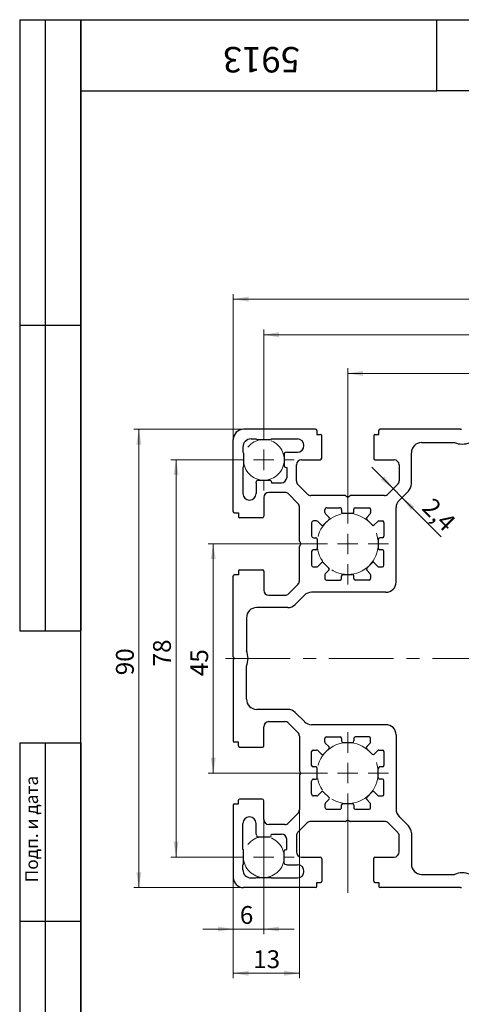
# Model space of a CAD drawing. Units: millimetres. Extents: x 8 to 210, y -1 to 292.
# Drawn here: x 8 to 95, y 99 to 292 of the extents above; entities that cross this region are included whole.
import ezdxf

# ---------------------------------------------------------------- set-up
doc = ezdxf.new("R2010")
doc.units = ezdxf.units.MM
doc.linetypes.add('CENTERX2', pattern=[20.32, 12.7, -2.54, 2.54, -2.54])
doc.styles.add('SLDTEXTSTYLE0', font='TXT', dxfattribs={"width": 0.7, "bigfont": 'bigfont'})
doc.styles.add('SLDTEXTSTYLE1', font='TXT', dxfattribs={"width": 0.7})
doc.dimstyles.new('SLDDIMSTYLE1', dxfattribs={"dimtxt": 3.5, "dimasz": 3, "dimexe": 0, "dimexo": 0.0625, "dimgap": 0.875, "dimtad": 2, "dimdec": 1, "dimrnd": 1e-09, "dimzin": 12, "dimdsep": 46, "dimtxsty": 'SLDTEXTSTYLE1', "dimsah": 1, "dimcen": 0.09, "dimadec": 0, "dimazin": 3, "dimtfac": 1, "dimtdec": 1, "dimtofl": 0, "dimtmove": 0, "dimatfit": 3, "dimfxl": 0, "dimfrac": 2, "dimtolj": 1, "dimtzin": 12, "dimarcsym": 0})
doc.dimstyles.new('SLDDIMSTYLE2', dxfattribs={"dimtxt": 3.5, "dimasz": 3, "dimexe": 0, "dimexo": 0.0625, "dimgap": 0.875, "dimtad": 2, "dimdec": 1, "dimrnd": 1e-09, "dimzin": 12, "dimdsep": 46, "dimtxsty": 'SLDTEXTSTYLE1', "dimsah": 1, "dimcen": 0.09, "dimadec": 0, "dimazin": 3, "dimtfac": 1, "dimtdec": 1, "dimtmove": 0, "dimatfit": 0, "dimfxl": 0, "dimfrac": 2, "dimtolj": 1, "dimtzin": 12, "dimarcsym": 0})

# ---------------------------------------------------------------- blocks, each defined once
blk = doc.blocks.new('_D_2')
at = {"color": 7, "linetype": 'Continuous', "lineweight": 0}
for p, q in [((49.98, 209.57), (49.98, 238.12)), ((184.98, 209.57), (184.98, 238.12)), ((49.98, 237.12), (184.98, 237.12))]:
    blk.add_line(p, q, dxfattribs=at)
at = {"color": 7, "linetype": 'Continuous', "lineweight": 18}
for points in [[(49.98, 237.12), (52.98, 236.62), (52.98, 237.62)], [(184.98, 237.12), (181.98, 237.62), (181.98, 236.62)]]:
    blk.add_solid(points, dxfattribs=at)
at = {"color": 7, "linetype": 'Continuous', "lineweight": 18, "insert": (113.3, 241.63), "char_height": 3.5, "attachment_point": 1, "style": 'SLDTEXTSTYLE1'}
blk.add_mtext('135', dxfattribs=at)
blk = doc.blocks.new('_D_3')
at = {"color": 7, "linetype": 'Continuous', "lineweight": 0}
for p, q in [((51.98, 211.57), (30.43, 211.57)), ((31.43, 211.57), (31.43, 121.57)), ((51.98, 121.57), (30.43, 121.57))]:
    blk.add_line(p, q, dxfattribs=at)
at = {"color": 7, "linetype": 'Continuous', "lineweight": 18}
for points in [[(31.43, 211.57), (30.93, 208.57), (31.93, 208.57)], [(31.43, 121.57), (31.93, 124.57), (30.93, 124.57)]]:
    blk.add_solid(points, dxfattribs=at)
at = {"color": 7, "linetype": 'Continuous', "lineweight": 18, "insert": (26.92, 163.27), "char_height": 3.5, "attachment_point": 1, "rotation": 90, "style": 'SLDTEXTSTYLE1'}
blk.add_mtext('90', dxfattribs=at)
blk = doc.blocks.new('_D_4')
at = {"color": 7, "linetype": 'Continuous', "lineweight": 0}
for p, q in [((81.45, 199.88), (77.2, 204.12)), ((81.45, 199.88), (83.14, 198.18)), ((82.57, 197.61), (82.44, 197.47)), ((83.14, 198.18), (90.87, 190.45))]:
    blk.add_line(p, q, dxfattribs=at)
at = {"color": 7, "linetype": 'Continuous', "lineweight": 18}
for points in [[(81.45, 199.88), (79.68, 202.35), (78.97, 201.64)], [(83.14, 198.18), (84.91, 195.7), (85.62, 196.41)]]:
    blk.add_solid(points, dxfattribs=at)
at = {"color": 7, "linetype": 'Continuous', "lineweight": 18, "insert": (89.32, 198.38), "char_height": 3.5, "attachment_point": 1, "rotation": 315, "style": 'SLDTEXTSTYLE1'}
blk.add_mtext('2,4', dxfattribs=at)
blk = doc.blocks.new('_D_9')
at = {"color": 7, "linetype": 'Continuous', "lineweight": 0}
for p, q in [((55.98, 134.97), (55.98, 112.44)), ((49.98, 123.57), (49.98, 112.44)), ((49.98, 113.44), (43.98, 113.44)), ((49.98, 113.44), (55.98, 113.44)), ((55.98, 113.44), (61.98, 113.44))]:
    blk.add_line(p, q, dxfattribs=at)
at = {"color": 7, "linetype": 'Continuous', "lineweight": 18}
for points in [[(49.98, 113.44), (46.98, 113.94), (46.98, 112.94)], [(55.98, 113.44), (58.98, 112.94), (58.98, 113.94)]]:
    blk.add_solid(points, dxfattribs=at)
at = {"color": 7, "linetype": 'Continuous', "lineweight": 18, "insert": (51.27, 117.95), "char_height": 3.5, "attachment_point": 1, "style": 'SLDTEXTSTYLE1'}
blk.add_mtext('6', dxfattribs=at)
blk = doc.blocks.new('_D_10')
at = {"color": 7, "linetype": 'Continuous', "lineweight": 0}
for p, q in [((62.98, 136.83), (62.98, 103.76)), ((49.98, 123.57), (49.98, 103.76)), ((49.98, 104.76), (62.98, 104.76))]:
    blk.add_line(p, q, dxfattribs=at)
at = {"color": 7, "linetype": 'Continuous', "lineweight": 18}
for points in [[(49.98, 104.76), (52.98, 104.26), (52.98, 105.26)], [(62.98, 104.76), (59.98, 105.26), (59.98, 104.26)]]:
    blk.add_solid(points, dxfattribs=at)
at = {"color": 7, "linetype": 'Continuous', "lineweight": 18, "insert": (53.89, 109.27), "char_height": 3.5, "attachment_point": 1, "style": 'SLDTEXTSTYLE1'}
blk.add_mtext('13', dxfattribs=at)
blk = doc.blocks.new('_D_11')
at = {"color": 7, "linetype": 'Continuous', "lineweight": 0}
for p, q in [((72.48, 211.58), (72.48, 223.55)), ((72.48, 222.55), (162.48, 222.55)), ((162.48, 211.55), (162.48, 223.55))]:
    blk.add_line(p, q, dxfattribs=at)
at = {"color": 7, "linetype": 'Continuous', "lineweight": 18}
for points in [[(72.48, 222.55), (75.48, 222.05), (75.48, 223.05)], [(162.48, 222.55), (159.48, 223.05), (159.48, 222.05)]]:
    blk.add_solid(points, dxfattribs=at)
at = {"color": 7, "linetype": 'Continuous', "lineweight": 18, "insert": (114.21, 227.06), "char_height": 3.5, "attachment_point": 1, "style": 'SLDTEXTSTYLE1'}
blk.add_mtext('90', dxfattribs=at)
blk = doc.blocks.new('_D_12')
at = {"color": 7, "linetype": 'Continuous', "lineweight": 0}
for p, q in [((55.98, 211.57), (55.98, 231.14)), ((55.98, 230.14), (178.98, 230.14)), ((178.98, 212.07), (178.98, 231.14))]:
    blk.add_line(p, q, dxfattribs=at)
at = {"color": 7, "linetype": 'Continuous', "lineweight": 18}
for points in [[(55.98, 230.14), (58.98, 229.64), (58.98, 230.64)], [(178.98, 230.14), (175.98, 230.64), (175.98, 229.64)]]:
    blk.add_solid(points, dxfattribs=at)
at = {"color": 7, "linetype": 'Continuous', "lineweight": 18, "insert": (115.61, 234.66), "char_height": 3.5, "attachment_point": 1, "style": 'SLDTEXTSTYLE1'}
blk.add_mtext('123', dxfattribs=at)
blk = doc.blocks.new('_D_13')
at = {"color": 7, "linetype": 'Continuous', "lineweight": 0}
for p, q in [((49.89, 189.07), (45.04, 189.07)), ((46.04, 144.07), (46.04, 189.07)), ((48.31, 144.07), (45.04, 144.07))]:
    blk.add_line(p, q, dxfattribs=at)
at = {"color": 7, "linetype": 'Continuous', "lineweight": 18}
for points in [[(46.04, 189.07), (45.54, 186.07), (46.54, 186.07)], [(46.04, 144.07), (46.54, 147.07), (45.54, 147.07)]]:
    blk.add_solid(points, dxfattribs=at)
at = {"color": 7, "linetype": 'Continuous', "lineweight": 18, "insert": (41.53, 163.09), "char_height": 3.5, "attachment_point": 1, "rotation": 90, "style": 'SLDTEXTSTYLE1'}
blk.add_mtext('45', dxfattribs=at)
blk = doc.blocks.new('_D_14')
at = {"color": 7, "linetype": 'Continuous', "lineweight": 0}
for p, q in [((49.98, 205.57), (37.73, 205.57)), ((38.73, 205.57), (38.73, 127.57)), ((49.98, 127.57), (37.73, 127.57))]:
    blk.add_line(p, q, dxfattribs=at)
at = {"color": 7, "linetype": 'Continuous', "lineweight": 18}
for points in [[(38.73, 205.57), (38.23, 202.57), (39.23, 202.57)], [(38.73, 127.57), (39.23, 130.57), (38.23, 130.57)]]:
    blk.add_solid(points, dxfattribs=at)
at = {"color": 7, "linetype": 'Continuous', "lineweight": 18, "insert": (34.22, 165.01), "char_height": 3.5, "attachment_point": 1, "rotation": 90, "style": 'SLDTEXTSTYLE1'}
blk.add_mtext('78', dxfattribs=at)
blk = doc.blocks.new('SW_CENTERMARKSYMBOL_0')
at = {"color": 0, "linetype": 'Continuous', "lineweight": 18}
for p, q in [((0, 4), (0, 22.5)), ((0, 0), (0, 2)), ((-4, 0), (-22.6, 0)), ((0, 0), (-2, 0)), ((0, 0), (0, -2)), ((0, 0), (2, 0)), ((4, 0), (8, 0)), ((0, -4), (0, -8))]:
    blk.add_line(p, q, dxfattribs=at)
blk = doc.blocks.new('SW_CENTERMARKSYMBOL_6')
at = {"color": 0, "linetype": 'Continuous', "lineweight": 18}
for p, q in [((0, 4), (0, 8)), ((0, 0), (0, 2)), ((-4, 0), (-24.17, 0)), ((0, 0), (-2, 0)), ((0, 0), (0, -2)), ((0, 0), (2, 0)), ((4, 0), (8, 0)), ((0, -4), (0, -23.54))]:
    blk.add_line(p, q, dxfattribs=at)
blk = doc.blocks.new('SW_CENTERMARKSYMBOL_7')
at = {"color": 0, "linetype": 'Continuous', "lineweight": 18}
for p, q in [((0, 4), (0, 6)), ((0, 0), (0, 2)), ((-4, 0), (-6, 0)), ((0, 0), (-2, 0)), ((0, 0), (0, -2)), ((0, 0), (2, 0)), ((4, 0), (6, 0)), ((0, -4), (0, -6))]:
    blk.add_line(p, q, dxfattribs=at)
blk = doc.blocks.new('SW_CENTERMARKSYMBOL_8')
at = {"color": 0, "linetype": 'Continuous', "lineweight": 18}
for p, q in [((0, 4), (0, 6)), ((0, 0), (0, 2)), ((-4, 0), (-6, 0)), ((0, 0), (-2, 0)), ((0, 0), (0, -2)), ((0, 0), (2, 0)), ((4, 0), (6, 0)), ((0, -4), (0, -6))]:
    blk.add_line(p, q, dxfattribs=at)

msp = doc.modelspace()

# ---------------------------------------------------------------- linework, layer by layer
at = {"color": 7, "linetype": 'Continuous', "lineweight": 25}
for p, q in [((8, 292), (20, 292)), ((8, 292), (8, 172)), ((13, 292), (13, 172)), ((20, 5), (20, 292)), ((20, 292), (205, 292)), ((20, 278), (20, 292)), ((20, 292), (90, 292)), ((20, 292), (20, 172)), ((90, 278), (90, 292)), ((90, 292), (157, 292)), ((20, 278), (90, 278)), ((157, 278), (90, 278)), ((8, 232), (20, 232)), ((66.16, 211.57), (51.98, 211.57)), ((66.41, 211.32), (66.41, 210.57)), ((78.56, 210.57), (78.56, 211.32)), ((94.65, 211.57), (78.81, 211.57)), ((49.98, 195.4), (49.98, 209.57)), ((53.48, 209.67), (54.48, 209.67)), ((54.48, 209.67), (54.51, 209.65)), ((54.69, 209.57), (57.28, 209.57)), ((57.46, 209.65), (57.48, 209.67)), ((57.48, 209.67), (62.58, 209.67)), ((66.41, 210.57), (67.13, 210.57)), ((67.38, 205.92), (67.38, 210.32)), ((77.58, 210.32), (77.58, 205.82)), ((77.83, 210.57), (78.56, 210.57)), ((86.98, 208.97), (93.46, 208.97)), ((51.88, 208.07), (51.88, 207.07)), ((51.88, 207.07), (51.91, 207.05)), ((60.48, 207.07), (60.18, 207.02)), ((60.48, 207.07), (62.58, 207.07)), ((84.98, 200.85), (84.98, 206.97)), ((51.98, 206.87), (51.98, 204.28)), ((59.98, 206.77), (59.98, 204.38)), ((63.38, 205.57), (67.03, 205.57)), ((77.83, 205.57), (81.58, 205.57)), ((51.91, 204.1), (51.88, 204.07)), ((51.88, 204.07), (51.88, 198.97)), ((60.18, 204.13), (60.48, 204.07)), ((60.48, 204.07), (60.48, 202.07)), ((62.38, 201.43), (62.38, 204.57)), ((82.58, 204.57), (82.58, 201.43)), ((54.48, 201.07), (54.54, 201.37)), ((54.48, 201.07), (54.48, 198.97)), ((54.79, 201.57), (57.18, 201.57)), ((57.42, 201.37), (57.48, 201.07)), ((57.48, 201.07), (59.48, 201.07)), ((60.13, 199.17), (56.98, 199.17)), ((64.53, 198.87), (62.68, 200.72)), ((82.29, 200.72), (80.44, 198.87)), ((82.57, 197.61), (84.4, 199.43)), ((55.98, 198.17), (55.98, 194.52)), ((62.69, 197.03), (60.84, 198.88)), ((71.96, 198.57), (65.24, 198.57)), ((72.1, 198.53), (72.48, 198.27)), ((72.48, 198.27), (72.87, 198.53)), ((79.73, 198.57), (73.01, 198.57)), ((62.98, 189.6), (62.98, 196.32)), ((67.98, 195.23), (67.98, 195.77)), ((68.38, 196.17), (70.88, 196.17)), ((71.28, 195.77), (71.28, 195.32)), ((73.68, 195.37), (73.68, 195.87)), ((73.98, 196.17), (76.68, 196.17)), ((76.98, 195.87), (76.98, 195.18)), ((81.98, 181.57), (81.98, 196.19)), ((50.23, 195.15), (50.98, 195.15)), ((50.98, 195.15), (50.98, 194.42)), ((55.63, 194.17), (51.23, 194.17)), ((66.33, 193.57), (65.78, 193.57)), ((67.32, 192.75), (66.62, 193.46)), ((67.67, 192.75), (68.81, 193.88)), ((68.81, 194.24), (68.1, 194.94)), ((71.53, 195.07), (73.38, 195.07)), ((76.9, 194.97), (76.2, 194.27)), ((76.2, 193.85), (77.26, 192.79)), ((77.68, 192.79), (78.38, 193.49)), ((78.59, 193.57), (79.28, 193.57)), ((65.38, 193.17), (65.38, 190.67)), ((79.58, 193.27), (79.58, 190.57)), ((65.78, 190.27), (66.23, 190.27)), ((66.48, 190.02), (66.48, 188.17)), ((78.48, 189.97), (78.48, 188.17)), ((79.28, 190.27), (78.78, 190.27)), ((62.98, 181.83), (62.98, 188.55)), ((63.03, 189.46), (63.28, 189.07)), ((63.28, 189.07), (63.03, 188.69)), ((65.38, 187.57), (65.38, 184.87)), ((66.18, 187.87), (65.68, 187.87)), ((79.28, 187.87), (78.78, 187.87)), ((79.58, 184.87), (79.58, 187.57)), ((50.98, 183.72), (50.98, 183)), ((51.23, 183.97), (55.73, 183.97)), ((55.98, 183.72), (55.98, 179.97)), ((65.68, 184.57), (66.37, 184.57)), ((66.59, 184.66), (67.29, 185.36)), ((67.71, 185.36), (68.77, 184.3)), ((68.77, 183.88), (68.07, 183.18)), ((76.2, 184.3), (77.26, 185.36)), ((76.2, 183.88), (76.9, 183.18)), ((77.68, 185.36), (78.38, 184.66)), ((78.59, 184.57), (79.28, 184.57)), ((49.98, 166.91), (49.98, 182.75)), ((50.98, 183), (50.23, 183)), ((67.98, 182.97), (67.98, 182.27)), ((68.28, 181.97), (70.98, 181.97)), ((71.28, 182.27), (71.28, 182.77)), ((71.58, 183.07), (73.38, 183.07)), ((73.68, 182.27), (73.68, 182.77)), ((76.68, 181.97), (73.98, 181.97)), ((76.98, 182.97), (76.98, 182.27)), ((60.84, 179.27), (62.69, 181.12)), ((56.98, 178.97), (60.13, 178.97)), ((63.95, 178.99), (62.12, 177.16)), ((79.98, 179.57), (65.37, 179.57)), ((60.71, 176.57), (54.58, 176.57)), ((52.58, 174.57), (52.58, 168.09)), ((8, 172), (20, 172)), ((50.04, 166.76), (50.18, 166.57)), ((50.04, 166.39), (50.18, 166.57)), ((49.98, 166.24), (49.98, 150.4)), ((52.58, 158.57), (52.58, 165.06)), ((60.71, 156.57), (54.58, 156.57)), ((63.95, 154.16), (62.12, 155.99)), ((55.98, 149.42), (55.98, 153.17)), ((56.98, 154.17), (60.13, 154.17)), ((60.84, 153.88), (62.69, 152.03)), ((79.98, 153.57), (65.37, 153.57)), ((62.98, 151.32), (62.98, 144.6)), ((67.98, 150.18), (67.98, 150.87)), ((68.28, 151.17), (70.98, 151.17)), ((71.28, 150.87), (71.28, 150.37)), ((73.68, 150.87), (73.68, 150.37)), ((76.68, 151.17), (73.98, 151.17)), ((76.98, 150.18), (76.98, 150.87)), ((81.98, 151.57), (81.98, 136.96)), ((8, 150), (20, 150)), ((8, 150), (8, 5)), ((13, 150), (13, 5)), ((20, 150), (20, 5)), ((50.98, 150.15), (50.23, 150.15)), ((50.98, 149.42), (50.98, 150.15)), ((51.23, 149.17), (55.73, 149.17)), ((68.77, 149.27), (68.07, 149.97)), ((71.58, 150.07), (73.38, 150.07)), ((76.2, 149.27), (76.9, 149.97)), ((65.38, 145.57), (65.38, 148.27)), ((65.68, 148.57), (66.37, 148.57)), ((66.59, 148.49), (67.29, 147.79)), ((67.71, 147.79), (68.77, 148.85)), ((76.2, 148.85), (77.26, 147.79)), ((77.68, 147.79), (78.38, 148.49)), ((78.59, 148.57), (79.28, 148.57)), ((79.58, 148.27), (79.58, 145.57)), ((66.18, 145.27), (65.68, 145.27)), ((79.28, 145.27), (78.78, 145.27)), ((62.98, 143.55), (62.98, 136.83)), ((63.28, 144.07), (63.03, 144.46)), ((63.03, 143.69), (63.28, 144.07)), ((66.48, 143.12), (66.48, 144.97)), ((78.48, 143.17), (78.48, 144.97)), ((65.38, 139.97), (65.38, 142.47)), ((65.78, 142.87), (66.23, 142.87)), ((79.28, 142.87), (78.78, 142.87)), ((79.58, 139.87), (79.58, 142.57)), ((66.33, 139.57), (65.78, 139.57)), ((67.32, 140.4), (66.62, 139.69)), ((67.67, 140.4), (68.81, 139.27)), ((76.2, 139.3), (77.26, 140.36)), ((77.68, 140.36), (78.38, 139.66)), ((78.59, 139.57), (79.28, 139.57)), ((49.98, 137.75), (49.98, 123.57)), ((50.23, 138), (50.98, 138)), ((50.98, 138), (50.98, 138.72)), ((55.63, 138.97), (51.23, 138.97)), ((55.98, 134.97), (55.98, 138.62)), ((67.98, 137.92), (67.98, 137.37)), ((68.81, 138.91), (68.1, 138.21)), ((71.28, 137.37), (71.28, 137.82)), ((71.53, 138.07), (73.38, 138.07)), ((73.68, 137.77), (73.68, 137.27)), ((76.9, 138.18), (76.2, 138.88)), ((76.98, 137.27), (76.98, 137.97)), ((62.69, 136.12), (60.84, 134.27)), ((68.38, 136.97), (70.88, 136.97)), ((73.98, 136.97), (76.68, 136.97)), ((82.57, 135.54), (84.4, 133.72)), ((51.88, 129.07), (51.88, 134.17)), ((54.48, 132.07), (54.48, 134.17)), ((60.13, 133.97), (56.98, 133.97)), ((64.53, 134.28), (62.68, 132.43)), ((71.96, 134.57), (65.24, 134.57)), ((72.1, 134.62), (72.48, 134.87)), ((72.48, 134.87), (72.87, 134.62)), ((79.73, 134.57), (73.01, 134.57)), ((82.29, 132.43), (80.44, 134.28)), ((54.48, 132.07), (54.54, 131.78)), ((54.79, 131.57), (57.18, 131.57)), ((57.42, 131.78), (57.48, 132.07)), ((57.48, 132.07), (59.48, 132.07)), ((62.38, 131.72), (62.38, 128.57)), ((82.58, 128.57), (82.58, 131.72)), ((84.98, 132.3), (84.98, 126.17)), ((60.48, 129.07), (60.48, 131.07)), ((51.91, 129.05), (51.88, 129.07)), ((51.98, 126.28), (51.98, 128.87)), ((59.98, 126.38), (59.98, 128.77)), ((60.18, 129.02), (60.48, 129.07)), ((51.88, 126.07), (51.91, 126.1)), ((51.88, 125.07), (51.88, 126.07)), ((60.48, 126.07), (60.18, 126.13)), ((60.48, 126.07), (62.58, 126.07)), ((63.38, 127.57), (67.03, 127.57)), ((67.38, 127.22), (67.38, 122.82)), ((77.58, 122.82), (77.58, 127.32)), ((77.83, 127.57), (81.58, 127.57)), ((86.98, 124.17), (93.46, 124.17)), ((53.48, 123.47), (54.48, 123.47)), ((54.48, 123.47), (54.51, 123.5)), ((54.69, 123.57), (57.28, 123.57)), ((57.46, 123.5), (57.48, 123.47)), ((57.48, 123.47), (62.58, 123.47)), ((66.41, 122.57), (67.13, 122.57)), ((66.41, 121.82), (66.41, 122.57)), ((77.83, 122.57), (78.56, 122.57)), ((78.56, 122.57), (78.56, 121.82)), ((66.16, 121.57), (51.98, 121.57)), ((94.65, 121.57), (78.81, 121.57)), ((8, 115), (20, 115))]:
    msp.add_line(p, q, dxfattribs=at)
at = {"color": 7, "linetype": 'CENTERX2', "lineweight": 18}
msp.add_line((48.47, 166.57), (117.47, 166.57), dxfattribs=at)
for centre, radius in [((55.98, 205.57), 4), ((72.48, 189.07), 6), ((72.48, 144.07), 6), ((55.98, 127.57), 4)]:
    msp.add_circle(centre, radius, dxfattribs=at)
at = {"color": 7, "linetype": 'Continuous', "lineweight": 25}
for centre, radius, start, end in [((51.98, 209.57), 2, 90, 180), ((66.16, 211.32), 0.25, 0, 90), ((78.81, 211.32), 0.25, 90, 180), ((94.65, 211.32), 0.25, 51.3402, 90), ((53.48, 208.07), 1.6, 90, 180), ((54.69, 209.82), 0.25, 225, 270), ((57.28, 209.82), 0.25, 270, 315), ((62.58, 208.37), 1.3, 270, 90), ((67.13, 210.32), 0.25, 0, 90), ((77.83, 210.32), 0.25, 90, 180), ((86.98, 206.97), 2, 90, 180), ((94.98, 212.67), 4, 247.6684, 292.3316), ((51.73, 206.87), 0.25, 0, 45), ((60.23, 206.77), 0.25, 101.3099, 180), ((63.38, 204.57), 1, 90, 180), ((67.03, 205.92), 0.35, 270, 0), ((77.83, 205.82), 0.25, 180, 270), ((81.58, 204.57), 1, 0, 90), ((51.73, 204.28), 0.25, 315, 0), ((60.23, 204.38), 0.25, 180, 258.6901), ((54.79, 201.32), 0.25, 90, 168.6901), ((57.18, 201.32), 0.25, 11.3099, 90), ((59.48, 202.07), 1, 270, 0), ((63.38, 201.43), 1, 180, 225), ((81.58, 201.43), 1, 315, 0), ((56.98, 198.17), 1, 90, 180), ((60.13, 198.17), 1, 45, 90), ((82.98, 200.85), 2, 315, 0), ((53.18, 198.97), 1.3, 180, 0), ((65.24, 199.57), 1, 225, 270), ((71.96, 198.32), 0.25, 56.3099, 90), ((73.01, 198.32), 0.25, 90, 123.6901), ((79.73, 199.57), 1, 270, 315), ((83.98, 196.19), 2, 135, 180), ((50.23, 195.4), 0.25, 180, 270), ((61.98, 196.32), 1, 0, 45), ((68.38, 195.77), 0.4, 90, 180), ((70.88, 195.77), 0.4, 0, 90), ((71.53, 195.32), 0.25, 180, 270), ((73.38, 195.37), 0.3, 270, 360), ((73.98, 195.87), 0.3, 90, 180), ((76.68, 195.87), 0.3, 0, 90), ((51.23, 194.42), 0.25, 180, 270), ((55.63, 194.52), 0.35, 270, 0), ((65.78, 193.17), 0.4, 90, 180), ((66.33, 193.17), 0.4, 45, 90), ((68.38, 195.23), 0.4, 180, 225), ((68.63, 194.06), 0.25, 315, 45), ((76.41, 194.06), 0.3, 135, 225), ((76.68, 195.18), 0.3, 315, 0), ((78.59, 193.27), 0.3, 90, 135), ((79.28, 193.27), 0.3, 0, 90), ((67.5, 192.93), 0.25, 225, 315), ((77.47, 193), 0.3, 225, 315), ((63.23, 189.6), 0.25, 180, 213.6901), ((65.78, 190.67), 0.4, 180, 270), ((66.23, 190.02), 0.25, 0, 90), ((78.78, 189.97), 0.3, 90, 180), ((79.28, 190.57), 0.3, 270, 0), ((63.23, 188.55), 0.25, 146.3099, 180), ((65.68, 187.57), 0.3, 90, 180), ((66.18, 188.17), 0.3, 270, 0), ((78.78, 188.17), 0.3, 180, 270), ((79.28, 187.57), 0.3, 0, 90), ((51.23, 183.72), 0.25, 90, 180), ((55.73, 183.72), 0.25, 0, 90), ((65.68, 184.87), 0.3, 180, 270), ((66.37, 184.87), 0.3, 270, 315), ((67.5, 185.15), 0.3, 45, 135), ((68.56, 184.09), 0.3, 315, 45), ((76.41, 184.09), 0.3, 135, 225), ((77.47, 185.15), 0.3, 45, 135), ((78.59, 184.87), 0.3, 225, 270), ((79.28, 184.87), 0.3, 270, 360), ((50.23, 182.75), 0.25, 90, 180), ((61.98, 181.83), 1, 315, 0), ((68.28, 182.97), 0.3, 135, 180), ((68.28, 182.27), 0.3, 180, 270), ((70.98, 182.27), 0.3, 270, 360), ((71.58, 182.77), 0.3, 90, 180), ((73.38, 182.77), 0.3, 0, 90), ((73.98, 182.27), 0.3, 180, 270), ((76.68, 182.27), 0.3, 270, 0), ((76.68, 182.97), 0.3, 0, 45), ((56.98, 179.97), 1, 180, 270), ((79.98, 181.57), 2, 270, 0), ((60.13, 179.97), 1, 270, 315), ((65.37, 177.57), 2, 90, 135), ((54.58, 174.57), 2, 90, 180), ((60.71, 178.57), 2, 270, 315), ((50.23, 166.91), 0.25, 180, 218.6598), ((50.23, 166.24), 0.25, 141.3402, 180), ((48.88, 166.57), 4, 337.6684, 22.3316), ((54.58, 158.57), 2, 180, 270), ((60.71, 154.57), 2, 45, 90), ((56.98, 153.17), 1, 90, 180), ((60.13, 153.17), 1, 45, 90), ((65.37, 155.57), 2, 225, 270), ((79.98, 151.57), 2, 0, 90), ((61.98, 151.32), 1, 0, 45), ((68.28, 150.87), 0.3, 90, 180), ((70.98, 150.87), 0.3, 0, 90), ((73.98, 150.87), 0.3, 90, 180), ((76.68, 150.87), 0.3, 360, 90), ((50.23, 150.4), 0.25, 180, 270), ((51.23, 149.42), 0.25, 180, 270), ((55.73, 149.42), 0.25, 270, 0), ((68.28, 150.18), 0.3, 180, 225), ((68.56, 149.06), 0.3, 315, 45), ((71.58, 150.37), 0.3, 180, 270), ((73.38, 150.37), 0.3, 270, 360), ((76.41, 149.06), 0.3, 135, 225), ((76.68, 150.18), 0.3, 315, 0), ((65.68, 148.27), 0.3, 90, 180), ((66.37, 148.27), 0.3, 45, 90), ((67.5, 148), 0.3, 225, 315), ((77.47, 148), 0.3, 225, 315), ((78.59, 148.27), 0.3, 90, 135), ((79.28, 148.27), 0.3, 0, 90), ((65.68, 145.57), 0.3, 180, 270), ((66.18, 144.97), 0.3, 0, 90), ((78.78, 144.97), 0.3, 90, 180), ((79.28, 145.57), 0.3, 270, 0), ((63.23, 144.6), 0.25, 180, 213.6901), ((63.23, 143.55), 0.25, 146.3099, 180), ((66.23, 143.12), 0.25, 270, 0), ((78.78, 143.17), 0.3, 180, 270), ((65.78, 142.47), 0.4, 90, 180), ((79.28, 142.57), 0.3, 0, 90), ((65.78, 139.97), 0.4, 180, 270), ((66.33, 139.97), 0.4, 270, 315), ((67.5, 140.22), 0.25, 45, 135), ((68.63, 139.09), 0.25, 315, 45), ((76.41, 139.09), 0.3, 135, 225), ((77.47, 140.15), 0.3, 45, 135), ((78.59, 139.87), 0.3, 225, 270), ((79.28, 139.87), 0.3, 270, 0), ((50.23, 137.75), 0.25, 90, 180), ((51.23, 138.72), 0.25, 90, 180), ((55.63, 138.62), 0.35, 0, 90), ((68.38, 137.92), 0.4, 135, 180), ((68.38, 137.37), 0.4, 180, 270), ((70.88, 137.37), 0.4, 270, 0), ((71.53, 137.82), 0.25, 90, 180), ((73.38, 137.77), 0.3, 0, 90), ((73.98, 137.27), 0.3, 180, 270), ((76.68, 137.27), 0.3, 270, 0), ((76.68, 137.97), 0.3, 0, 45), ((53.18, 134.17), 1.3, 0, 180), ((61.98, 136.83), 1, 315, 0), ((83.98, 136.96), 2, 180, 225), ((56.98, 134.97), 1, 180, 270), ((60.13, 134.97), 1, 270, 315), ((65.24, 133.57), 1, 90, 135), ((71.96, 134.82), 0.25, 270, 303.6901), ((73.01, 134.82), 0.25, 236.3099, 270), ((79.73, 133.57), 1, 45, 90), ((82.98, 132.3), 2, 0, 45), ((54.79, 131.82), 0.25, 191.3099, 270), ((57.18, 131.82), 0.25, 270, 348.6901), ((59.48, 131.07), 1, 0, 90), ((63.38, 131.72), 1, 135, 180), ((81.58, 131.72), 1, 0, 45), ((51.73, 128.87), 0.25, 0, 45), ((60.23, 128.77), 0.25, 101.3099, 180), ((63.38, 128.57), 1, 180, 270), ((81.58, 128.57), 1, 270, 0), ((51.73, 126.28), 0.25, 315, 0), ((60.23, 126.38), 0.25, 180, 258.6901), ((62.58, 124.77), 1.3, 270, 90), ((67.03, 127.22), 0.35, 0, 90), ((77.83, 127.32), 0.25, 90, 180), ((86.98, 126.17), 2, 180, 270), ((53.48, 125.07), 1.6, 180, 270), ((94.98, 120.47), 4, 67.6684, 112.3316), ((51.98, 123.57), 2, 180, 270), ((54.69, 123.32), 0.25, 90, 135), ((57.28, 123.32), 0.25, 45, 90), ((66.16, 121.82), 0.25, 270, 0), ((67.13, 122.82), 0.25, 270, 0), ((77.83, 122.82), 0.25, 180, 270), ((78.81, 121.82), 0.25, 180, 270), ((94.65, 121.82), 0.25, 270, 308.6598)]:
    msp.add_arc(centre, radius, start, end, dxfattribs=at)

# ---------------------------------------------------------------- block references
at = {"color": 7, "linetype": 'Continuous', "lineweight": 18}
for name, p in [('SW_CENTERMARKSYMBOL_0', (72.48, 189.07)), ('SW_CENTERMARKSYMBOL_8', (55.98, 205.57)), ('SW_CENTERMARKSYMBOL_6', (72.48, 144.07)), ('SW_CENTERMARKSYMBOL_7', (55.98, 127.57))]:
    msp.add_blockref(name, p, dxfattribs=at)

# ---------------------------------------------------------------- texts
at = {"color": 7, "linetype": 'Continuous', "lineweight": 0}
for s, insert, char_height, attachment_point, rotation, style in [('5913', (55.49, 281.64), 5, 2, 180, 'SLDTEXTSTYLE1'), ('Подп. и дата', (9.1, 122.62), 2.5, 1, 90, 'SLDTEXTSTYLE0')]:
    msp.add_mtext(s, dxfattribs=dict(at, insert=insert, char_height=char_height, attachment_point=attachment_point, rotation=rotation, style=style))

# ---------------------------------------------------------------- dimensions: what is measured, and where the dimension line sits
at = {"color": 7, "linetype": 'Continuous', "lineweight": 18}
for base, p1, p2, angle, dimstyle, picture, middle in [((184.98, 237.12), (49.98, 209.57), (184.98, 209.57), 0, 'SLDDIMSTYLE1', '_D_2', (116.75, 237.12)), ((31.43, 121.57), (51.98, 211.57), (51.98, 121.57), 90, 'SLDDIMSTYLE1', '_D_3', (31.43, 165.8)), ((38.73, 127.57), (49.98, 205.57), (49.98, 127.57), 90, 'SLDDIMSTYLE1', '_D_14', (38.73, 167.55)), ((83.14, 198.18), (82.29, 200.72), (82.57, 197.61), 315, 'SLDDIMSTYLE2', '_D_4', (88.5, 192.82)), ((46.04, 189.07), (48.31, 144.07), (49.89, 189.07), 90, 'SLDDIMSTYLE1', '_D_13', (46.04, 165.8)), ((62.98, 104.76), (49.98, 123.57), (62.98, 136.83), 0, 'SLDDIMSTYLE1', '_D_10', (56.07, 104.76)), ((55.98, 113.44), (49.98, 123.57), (55.98, 134.97), 0, 'SLDDIMSTYLE2', '_D_9', (52.54, 113.44))]:
    dim = msp.add_linear_dim(base=base, p1=p1, p2=p2, angle=angle, dimstyle=dimstyle, dxfattribs=at)
    dim.commit()
    dim.dimension.update_dxf_attribs({"geometry": picture, "text_midpoint": middle, "dimtype": 160})
for base, p1, p2, picture, middle in [((178.98, 230.14), (55.98, 211.57), (178.98, 212.07), '_D_12', (119.06, 230.14)), ((162.48, 222.55), (72.48, 211.58), (162.48, 211.55), '_D_11', (116.75, 222.55))]:
    dim = msp.add_linear_dim(base=base, p1=p1, p2=p2, dimstyle='SLDDIMSTYLE1', dxfattribs=at)
    dim.commit()
    dim.dimension.update_dxf_attribs({"geometry": picture, "text_midpoint": middle, "dimtype": 160})

doc.saveas('drawing.dxf')
